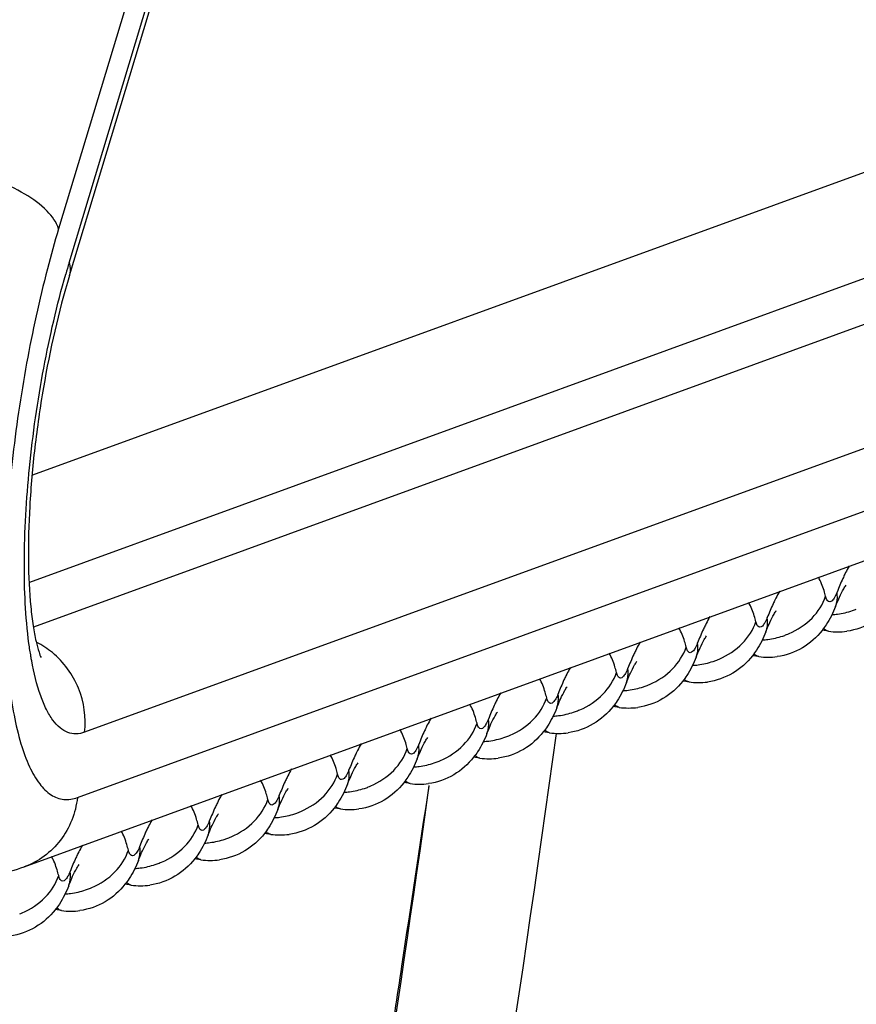
# Model space of a CAD drawing. Units: inches. Extents: x 0 to 160, y 0 to 100.
# Drawn here: x 24 to 24, y 9 to 9 of the extents above; entities that cross this region are included whole.
import ezdxf

# ---------------------------------------------------------------- set-up
doc = ezdxf.new("R2010")
doc.units = ezdxf.units.IN
doc.header["$MEASUREMENT"] = 0
doc.layers.add('03___PRT_ALL_CURVES', color=7, linetype='Continuous')
doc.layers.add('06___PRT_ALL_SURFS', color=7, linetype='Continuous')

msp = doc.modelspace()

# ---------------------------------------------------------------- linework, layer by layer
at = {"color": 7, "linetype": 'Continuous'}
for p, q in [((24.21245520427939, 10.14891501035751), (23.75783451558229, 8.644250591353256)), ((23.75950256757071, 8.638877358857343), (24.21412325626781, 10.1435417778616)), ((23.75955378390128, 8.63685915683024), (24.21417447259839, 10.14152357583359)), ((23.93494437277124, 8.671194540349887), (23.75367888750745, 8.605209199695736)), ((23.94468224770455, 8.657918685120848), (23.75320225349216, 8.588214998132997)), ((23.95829993516483, 8.655579749889029), (23.75383347020463, 8.581148650534914)), ((23.96966078925172, 8.640091252120754), (23.7619631127952, 8.564483907928178)), ((23.76081527464586, 8.554128714742973), (23.96851295110602, 8.629736058936459)), ((23.75238940821211, 8.543147642951652), (23.96008708466863, 8.618754987145138)), ((23.87990956838141, 8.580489391797954), (23.87889758374033, 8.580631552971198)), ((23.86885459657034, 8.57646509517187), (23.86784261192926, 8.576607256345113)), ((23.85779962475564, 8.572440798546694), (23.85678764011365, 8.57258295971539)), ((23.84674465294458, 8.568416501916062), (23.84573266829895, 8.568558663089306)), ((23.83568968112988, 8.564392205289977), (23.83467769648789, 8.56453436646322)), ((23.82463470931881, 8.560367908660254), (23.82362272467319, 8.560510069833498)), ((23.81357973750411, 8.55634361203417), (23.81256775286212, 8.556485773207413)), ((23.8025247656885, 8.552319315408084), (23.80151278104742, 8.552461476581328)), ((23.79146979387744, 8.548295018778362), (23.79045780923636, 8.548437179951605)), ((23.78041482206274, 8.544270722152277), (23.77940283742075, 8.54441288332552)), ((23.76935985025167, 8.540246425526192), (23.76834786560605, 8.540388586695798)), ((23.75830487843697, 8.536222128896469), (23.75729289379498, 8.536364290069713))]:
    msp.add_line(p, q, dxfattribs=at)
for centre, radius, start, end in [((23.91984827012195, 8.595351815522434), 0.1692322278346436, 163.2052054390289, 165.4392466216711), ((23.88751429493706, 8.600210669199868), 0.1337240263858252, 163.1927519834049, 163.9905040455479), ((23.8797486507635, 8.595509642837413), 0.0124048983740156, 273.2834075477646, 277.3720256474309), ((23.879713944543, 8.59573677718842), 0.01263460951968489, 277.39594871538, 288.4925455753805), ((23.87976272327134, 8.595591494837635), 0.01248135713779513, 288.4917229741185, 291.4382668466089), ((23.8686589727283, 8.591712480557788), 0.01263460951968489, 277.39594871538, 288.4925455753805), ((23.86870775146028, 8.591567198207912), 0.01248135713385812, 288.4917229741185, 291.4382668466089), ((23.86874637174398, 8.591466689600992), 0.01237368689370064, 291.441913451345, 293.3570243860719), ((23.88138258577575, 8.591035601258653), 0.01064858273228334, 262.0487836964929, 277.8115002140158), ((23.7481188508734, 8.56647773962547), 0.01374274267322818, 50.59205721599176, 62.9635502885305), ((23.8686936789488, 8.591485346211329), 0.0124048983740156, 273.2834075477646, 277.3720256474309), ((23.87032761396014, 8.587011304632568), 0.01064858273228334, 262.0487836964929, 277.8115002140158), ((23.85763870713319, 8.587461049581606), 0.0124048983740156, 273.2834075477646, 277.3720256474309), ((23.85760400091723, 8.587688183932613), 0.01263460951968489, 277.39594871538, 288.4925455753805), ((23.85765277964558, 8.587542901581827), 0.01248135713779513, 288.4917229741185, 291.4382668466089), ((23.85769139993292, 8.587442392967631), 0.01237368688976363, 291.4419134501134, 293.3570243860719), ((23.84659780783451, 8.583518604955742), 0.01248135713779513, 288.4917229741185, 291.4382668466089), ((23.84663642811822, 8.583418096349732), 0.01237368689370064, 291.441913451345, 293.3570243860719), ((23.85927264214908, 8.582987008002846), 0.01064858273228334, 262.0487836964929, 277.8115002140158), ((23.84658373532213, 8.58343675295552), 0.0124048983740156, 273.2834075477646, 277.3720256474309), ((23.84654902910253, 8.58366388730198), 0.01263460951968489, 277.39594871538, 288.4925455753805), ((23.83552876350743, 8.579412456329436), 0.0124048983740156, 273.2834075477646, 277.3720256474309), ((23.83549405729147, 8.579639590675896), 0.01263460951968489, 277.39594871538, 288.4925455753805), ((23.83554283601981, 8.57949430832602), 0.01248135713779513, 288.4917229741185, 291.4382668466089), ((23.83558145630261, 8.579393799727285), 0.01237368690551166, 291.4419134525767, 293.3570243848802), ((23.84821767033438, 8.57896271137676), 0.01064858273228334, 262.0487836964929, 277.8115002140158), ((23.82452648449154, 8.575369503093924), 0.01237368689763764, 291.441913451345, 293.3570243860719), ((23.83716269851968, 8.574938414750676), 0.01064858273228334, 262.0487836964929, 277.8115002140158), ((23.82447379169636, 8.575388159699713), 0.0124048983740156, 273.2834075477646, 277.3720256474309), ((23.82443908547586, 8.575615294049811), 0.01263460951968489, 277.39594871538, 288.4925455741168), ((23.82448786420875, 8.575470011696297), 0.01248135713385812, 288.4917229737338, 291.4382668466089), ((23.8133841136648, 8.571590997420088), 0.01263460951968489, 277.39594871538, 288.4925455741168), ((23.81343289239314, 8.57144571507385), 0.01248135713779513, 288.4917229741185, 291.4382668466089), ((23.81347151267684, 8.571345206475115), 0.01237368690551166, 291.4419134525767, 293.3570243848802), ((23.82610772670861, 8.570914118120953), 0.01064858273228334, 262.0487836964929, 277.8115002140158), ((23.81341881988166, 8.571363863073628), 0.0124048983740156, 273.2834075477646, 277.3720256474309), ((23.81505275489391, 8.566889821494868), 0.01064858273228334, 262.0487836964929, 277.8115002140158), ((23.8023638480706, 8.567339566447544), 0.0124048983740156, 273.2834075477646, 277.3720256474309), ((23.80232914185009, 8.567566700794004), 0.01263460951968489, 277.39594871538, 288.4925455741168), ((23.80237792057844, 8.567421418444127), 0.01248135713779513, 288.4917229741185, 291.4382668466089), ((23.80241654086578, 8.567320909837207), 0.01237368689763764, 291.441913451345, 293.3570243860719), ((23.79127417003539, 8.563542404168828), 0.01263460951968489, 277.39594871538, 288.4925455753805), ((23.79132294876737, 8.563397121818042), 0.01248135713779513, 288.4917229741185, 291.4382668466089), ((23.79136156904744, 8.563296613219308), 0.01237368690551166, 291.4419134525767, 293.3570243848802), ((23.80399778308194, 8.562865524865146), 0.01064858273228334, 262.0487836964929, 277.8115002140158), ((23.7913088762559, 8.563315269821459), 0.01240489837795261, 273.2834075477646, 277.3720256474309), ((23.78025390444029, 8.559290973188098), 0.0124048983740156, 273.2834075477646, 277.3720256474309), ((23.78021919822433, 8.559518107538196), 0.01263460951968489, 277.39594871538, 288.4925455741168), ((23.78026797695267, 8.55937282518832), 0.01248135713385812, 288.4917229741185, 291.4382668466089), ((23.78030659724001, 8.559272316585947), 0.01237368689763764, 291.441913451345, 293.3570243848802), ((23.79294281126724, 8.55884122823906), 0.01064858273228334, 262.0487836964929, 277.8115002140158), ((23.76921300514161, 8.555348528562234), 0.01248135713779513, 288.4917229741185, 291.4382668466089), ((23.76925162542531, 8.555248019955314), 0.01237368689370064, 291.441913451345, 293.3570243860719), ((23.78188783945618, 8.554816931612976), 0.01064858273228334, 262.0487836964929, 277.8115002140158), ((23.76919893262922, 8.555266676562013), 0.0124048983740156, 273.2834075477646, 277.3720256474309), ((23.76916422640963, 8.555493810912111), 0.01263460951968489, 277.39594871538, 288.4925455741168), ((23.75810925459857, 8.551469514282388), 0.01263460951968489, 277.39594871538, 288.4925455741168), ((23.75815803332691, 8.55132423193615), 0.01248135713779513, 288.4917229741185, 291.4382668466089), ((23.75819665361425, 8.55122372333014), 0.01237368689370064, 291.441913451345, 293.3570243860719), ((23.77083286764147, 8.550792634983253), 0.01064858273228334, 262.0487836964929, 277.8115002140158), ((23.75814396081452, 8.551242379939566), 0.01240489837795261, 273.2834075477646, 277.3720256474309), ((23.75977789582677, 8.546768338357168), 0.01064858273228334, 262.0487836964929, 277.8115002140158), ((23.74714168179864, 8.547199426699507), 0.01237368689370064, 291.441913451345, 293.3570243860719)]:
    msp.add_arc(centre, radius, start, end, dxfattribs=at)
for points, knots in [([(23.75783451558229, 8.644250591353256), (23.75750210428734, 8.64532137523517), (23.75588301819309, 8.647500024396749), (23.75235915020832, 8.650037275574022), (23.74779154374002, 8.65210121320385), (23.74437943428322, 8.652968859101264), (23.74262470809819, 8.65323938618846)], [0, 0, 0, 0, 0.183792564, 0.42634882, 0.7089567551, 1, 1, 1, 1]), ([(23.75950256757071, 8.638877358857343), (23.75955627802315, 8.638704343416492), (23.75971949769675, 8.638046162388918), (23.7596976763659, 8.637335185286673), (23.75955382404729, 8.6368591446994)], [0, 0, 0, 0, 0.2670167716, 1, 1, 1, 1]), ([(23.75605150955445, 8.63789788661731), (23.75476629256693, 8.632965647786904), (23.75256317927935, 8.62284585320819), (23.75032060881469, 8.607583539408068), (23.74917685130251, 8.592726313991506), (23.74918556777513, 8.581054805289995), (23.74987101780673, 8.572702880093374), (23.75065550508199, 8.567401663408845), (23.75171618467331, 8.562877558258577), (23.75303621783834, 8.559194300011285), (23.75460294281103, 8.556395978818244), (23.75644675724354, 8.554489552278454), (23.75865307230262, 8.553635140652176), (23.76013430332998, 8.55388082351098), (23.76081527464586, 8.554128714742973)], [0, 0, 0, 0, 0.1700991094, 0.3452688562, 0.5144352923, 0.6670053837, 0.7341617912999999, 0.7939516893, 0.8456867989, 0.8890141611, 0.9241077014, 0.9520876768000001, 0.9758151394, 1, 1, 1, 1]), ([(23.75313622505902, 8.578555242578176), (23.75257240592484, 8.582787933943536), (23.75217436448358, 8.59211180319241), (23.75302504533076, 8.606717172341149), (23.75522926058213, 8.622021834105425), (23.75756983364565, 8.63218976417599), (23.75897662122017, 8.637091310026761)], [0, 0, 0, 0, 0.2165900442, 0.4716513469, 0.7413428843000001, 1, 1, 1, 1]), ([(23.75955378390128, 8.63685915683024), (23.75779729214511, 8.63104567162506), (23.75575920577896, 8.62196255159003), (23.75398858547189, 8.609695725801856), (23.75318339421275, 8.60053918611672), (23.75295314194474, 8.592102533089445), (23.75323016166087, 8.585764670648558), (23.75374812795664, 8.581498806436201), (23.7541837522401, 8.579096782085315), (23.75462710957865, 8.577426276235627), (23.75492226789331, 8.576572422306043), (23.75505292637419, 8.576299322200128)], [0, 0, 0, 0, 0.2969024228, 0.4536141587, 0.605824852, 0.7459766087999999, 0.8659944534999999, 0.9155131359, 0.95599104, 0.9851991703, 1, 1, 1, 1]), ([(23.88321217411405, 8.590847157160596), (23.88315208342075, 8.590742571179788), (23.88290567163378, 8.590304869235723), (23.88267387767311, 8.589858999495362), (23.8825046902127, 8.589516887668168)], [0, 0, 0, 0, 0.2401441884, 1, 1, 1, 1]), ([(23.87945387470492, 8.586024339542263), (23.87937984408993, 8.586326812164288), (23.87909574993293, 8.587371540999328), (23.87870365484261, 8.588399084302608), (23.87830385781101, 8.589060409672555)], [0, 0, 0, 0, 0.2872219544, 1, 1, 1, 1]), ([(23.8825046902127, 8.589516887668168), (23.88239685427536, 8.589298833975107), (23.88195171274739, 8.58836848647158), (23.88155096489729, 8.587417235987658), (23.88126407353931, 8.586683298892666)], [0, 0, 0, 0, 0.2358832541, 1, 1, 1, 1]), ([(23.8816664514213, 8.585908747467755), (23.88187056772833, 8.586353898971964), (23.88219020842072, 8.586993745873286), (23.88256142240127, 8.587607205734884), (23.88269691826346, 8.58778704051062)], [0, 0, 0, 0, 0.6850313514, 1, 1, 1, 1]), ([(23.87215720229935, 8.586822860534511), (23.87209711160969, 8.586718274550066), (23.87185069981817, 8.586280572609638), (23.87161890586205, 8.58583470286564), (23.87144971840164, 8.585492591042083)], [0, 0, 0, 0, 0.2401441884, 1, 1, 1, 1]), ([(23.8736520362597, 8.580106998452237), (23.87500205581884, 8.580690011999167), (23.87742699862585, 8.582277347207736), (23.87902976601137, 8.584739450743172), (23.87945387470492, 8.586024339542263)], [0, 0, 0, 0, 0.5207990259, 1, 1, 1, 1]), ([(23.87977509749973, 8.585297445258647), (23.8797397723026, 8.585337314888847), (23.87958601181046, 8.585556797412636), (23.87950454177891, 8.58581732513673), (23.87945387470492, 8.586024339542263)], [0, 0, 0, 0, 0.1999598271, 1, 1, 1, 1]), ([(23.88126407353931, 8.586683298892666), (23.88115329975128, 8.586399912904625), (23.88093253994859, 8.585916827944374), (23.8805732911612, 8.585370265133378), (23.88013050765741, 8.58505857067982), (23.87985585997623, 8.585206293046639), (23.87977509749973, 8.585297445258647)], [0, 0, 0, 0, 0.3866690597, 0.6666715269, 0.8452345132, 1, 1, 1, 1]), ([(23.88103712609856, 8.584417983463453), (23.88108994526712, 8.584553107597884), (23.88128963206302, 8.585054208628634), (23.88150208685758, 8.5855502894278), (23.8816664514213, 8.585908747467755)], [0, 0, 0, 0, 0.268954006, 1, 1, 1, 1]), ([(23.8810371948891, 8.58441795657788), (23.8811051933105, 8.584591980971226), (23.88133374289711, 8.585322760297885), (23.88135086507438, 8.586112741959795), (23.88126407353931, 8.586683298892666)], [0, 0, 0, 0, 0.2445652321, 1, 1, 1, 1]), ([(23.86839890289386, 8.582000042916178), (23.86832487227886, 8.582302515538203), (23.86804077812187, 8.583347244368696), (23.86764868303155, 8.584374787676524), (23.86724888599539, 8.58503611304647)], [0, 0, 0, 0, 0.2872219544, 1, 1, 1, 1]), ([(23.87144971840164, 8.585492591042083), (23.87134188246065, 8.585274537349022), (23.87089674093269, 8.584344189841858), (23.87049599308622, 8.583392939357026), (23.8702091017237, 8.582659002266581)], [0, 0, 0, 0, 0.2358832541, 1, 1, 1, 1]), ([(23.88103712609856, 8.584417983463453), (23.88064213041318, 8.583407489506925), (23.87999135005495, 8.582091678581918), (23.87914150854678, 8.580911145605086), (23.87891326357087, 8.58062234790438)], [0, 0, 0, 0, 0.7466694628, 1, 1, 1, 1]), ([(23.88996823538193, 8.584646644534104), (23.88910544021266, 8.58355495233397), (23.88696155784211, 8.581636179309925), (23.88423115833822, 8.580678817510915), (23.88282988181865, 8.580485831196228)], [0, 0, 0, 0, 0.4958968665, 1, 1, 1, 1]), ([(23.86110223048829, 8.582798563904788), (23.86104213979499, 8.58269397792398), (23.86079572800801, 8.582256275979006), (23.86056393404735, 8.581810406239555), (23.86039474658602, 8.58146829441236)], [0, 0, 0, 0, 0.2401441884, 1, 1, 1, 1]), ([(23.87061147960569, 8.58188445084167), (23.87081559591272, 8.58232960234588), (23.87113523660602, 8.582969449247202), (23.87150645058657, 8.58358290910516), (23.8716419464524, 8.583762743880897)], [0, 0, 0, 0, 0.6850313514, 1, 1, 1, 1]), ([(23.86039474658602, 8.58146829441236), (23.86028691064959, 8.581250240723847), (23.85984176912163, 8.580319893215773), (23.85944102127152, 8.579368642730941), (23.85915412991355, 8.578634705640496)], [0, 0, 0, 0, 0.2358832541, 1, 1, 1, 1]), ([(23.862597064445, 8.576082701826152), (23.86394708400778, 8.576665715373082), (23.86637202681479, 8.578253050578013), (23.86797479419667, 8.580715154117087), (23.86839890288931, 8.582000042916178)], [0, 0, 0, 0, 0.5207990259, 1, 1, 1, 1]), ([(23.86872012568867, 8.581273148628924), (23.86868480049154, 8.581313018259124), (23.8685310399994, 8.581532500782913), (23.86844956996785, 8.581793028510646), (23.86839890289386, 8.582000042916178)], [0, 0, 0, 0, 0.1999598271, 1, 1, 1, 1]), ([(23.8702091017237, 8.582659002266581), (23.87009832793657, 8.58237561627854), (23.86987756813389, 8.581892531318289), (23.8695183193465, 8.581345968507293), (23.86907553584271, 8.581034274053735), (23.86880088816153, 8.581181996420554), (23.86872012568867, 8.581273148628924)], [0, 0, 0, 0, 0.3866690597, 0.6666715269, 0.8452345132, 1, 1, 1, 1]), ([(23.8699821542875, 8.58039368683373), (23.87003497345606, 8.5805288109718), (23.87023466025195, 8.581029912003459), (23.87044711504288, 8.581525992798078), (23.87061147960569, 8.58188445084167)], [0, 0, 0, 0, 0.268954006, 1, 1, 1, 1]), ([(23.8699822230744, 8.580393659948157), (23.87005022149944, 8.580567684341503), (23.87027877108241, 8.581298463668162), (23.87029589326332, 8.582088445330072), (23.8702091017237, 8.582659002266581)], [0, 0, 0, 0, 0.2445652321, 1, 1, 1, 1]), ([(23.85734393107825, 8.577975746286455), (23.85726990046416, 8.57827821890848), (23.85698580630716, 8.57932294774352), (23.85659371121594, 8.580350491045891), (23.85619391418069, 8.581011816420386)], [0, 0, 0, 0, 0.2872219544, 1, 1, 1, 1]), ([(23.85955650779462, 8.577860154215585), (23.85976062410165, 8.578305305715247), (23.86008026479496, 8.578945152617479), (23.8604514787755, 8.579558612479076), (23.8605869746377, 8.579738447254812)], [0, 0, 0, 0, 0.6850313514, 1, 1, 1, 1]), ([(23.8699821542875, 8.58039368683373), (23.86958715859848, 8.579383192877202), (23.86893637824025, 8.578067381952195), (23.86808653673208, 8.576886848979), (23.86785829175525, 8.576598051278296)], [0, 0, 0, 0, 0.7466694628, 1, 1, 1, 1]), ([(23.87891326357087, 8.58062234790438), (23.87805046839705, 8.579530655707885), (23.87590658602741, 8.57761188268384), (23.87317618652716, 8.576654520881192), (23.87177491000395, 8.576461534570143)], [0, 0, 0, 0, 0.4958968665, 1, 1, 1, 1]), ([(23.87990956959467, 8.58048939992429), (23.87984180319265, 8.580498867739578), (23.87955522931472, 8.58056757563324), (23.87930651197959, 8.5807506048927), (23.87915089263763, 8.58091228098371)], [0, 0, 0, 0, 0.2336688282, 1, 1, 1, 1]), ([(23.75356837420415, 8.57579926340847), (23.7535279183264, 8.576020823932112), (23.75336692813718, 8.57693673516448), (23.75322927497993, 8.57785670011296), (23.75313622505902, 8.578555242578176)], [0, 0, 0, 0, 0.2421926591, 1, 1, 1, 1]), ([(23.85004725867267, 8.578774267278703), (23.84998716798029, 8.578669681297896), (23.8497407561924, 8.57823197935383), (23.84950896223174, 8.57778610961347), (23.84933977477496, 8.577443997786276)], [0, 0, 0, 0, 0.2401441884, 1, 1, 1, 1]), ([(23.85915412991355, 8.578634705640496), (23.85904335612551, 8.578351319648817), (23.85882259631828, 8.577868234687656), (23.85846334753543, 8.577321671881208), (23.85802056403165, 8.57700997742856), (23.85774591635047, 8.577157699790831), (23.85766515387397, 8.577248852002839)], [0, 0, 0, 0, 0.3866690597, 0.6666715269, 0.8452345132, 1, 1, 1, 1]), ([(23.8589272512597, 8.576369363322073), (23.85899524968474, 8.576543387715418), (23.85922379927135, 8.577274167042077), (23.85924092144862, 8.578064148703987), (23.85915412991355, 8.578634705640496)], [0, 0, 0, 0, 0.2445652321, 1, 1, 1, 1]), ([(23.7619631127952, 8.564483907928178), (23.7622210931456, 8.566811271235082), (23.76154980529529, 8.571663119687827), (23.75864971122039, 8.575612315019015), (23.75684326105485, 8.577096008936195)], [0, 0, 0, 0, 0.5004239214, 1, 1, 1, 1]), ([(23.84628895926355, 8.57395144966037), (23.8462149286531, 8.574253922282395), (23.84593083449155, 8.575298651117436), (23.84553873940123, 8.576326194420716), (23.84513894236963, 8.576987519790663)], [0, 0, 0, 0, 0.2872219544, 1, 1, 1, 1]), ([(23.84933977477496, 8.577443997786276), (23.84923193883398, 8.577225944093215), (23.84878679730693, 8.576295596589688), (23.84838604946046, 8.575344346105766), (23.84809915809794, 8.574610409010774)], [0, 0, 0, 0, 0.2358832541, 1, 1, 1, 1]), ([(23.85154209262939, 8.57205840519552), (23.85289211219308, 8.572641418743359), (23.85531705500009, 8.574228753951928), (23.85691982238561, 8.576690857487364), (23.85734393107825, 8.577975746286455)], [0, 0, 0, 0, 0.5207990259, 1, 1, 1, 1]), ([(23.85766515387397, 8.577248852002839), (23.85762982867683, 8.577288721633039), (23.8574760681847, 8.577508204156828), (23.85739459815315, 8.577768731880923), (23.85734393107825, 8.577975746286455)], [0, 0, 0, 0, 0.1999598271, 1, 1, 1, 1]), ([(23.85892718247189, 8.576369390207645), (23.85898000164136, 8.576504514345714), (23.85917968843634, 8.577005615377374), (23.85939214323182, 8.577501696171993), (23.85955650779462, 8.577860154215585)], [0, 0, 0, 0, 0.268954006, 1, 1, 1, 1]), ([(23.86785829175525, 8.576598051278296), (23.86699549658599, 8.5755063590818), (23.86485161421271, 8.573587586054117), (23.86212121471246, 8.572630224255107), (23.86071993819289, 8.572437237944058)], [0, 0, 0, 0, 0.4958968665, 1, 1, 1, 1]), ([(23.86885459777906, 8.576465103298204), (23.86878683137795, 8.576474571113494), (23.86850025750365, 8.576543279007154), (23.86825154016489, 8.576726308266615), (23.86809592082292, 8.576887984357626)], [0, 0, 0, 0, 0.2336688282, 1, 1, 1, 1]), ([(23.7619631127952, 8.564483907928178), (23.76152552543292, 8.564324614774222), (23.76061636543247, 8.56413257819574), (23.75922192105529, 8.564383514506943), (23.75795208981501, 8.56517649823897), (23.75682112062142, 8.566445547207394), (23.75581109811785, 8.56816702096009), (23.75453259216894, 8.571273444196294), (23.75391282979919, 8.573912819187598), (23.75356837420415, 8.57579926340847)], [0, 0, 0, 0, 0.0880853183, 0.1717004786, 0.2614333309, 0.365933135, 0.4903973129999999, 0.6372707364, 1, 1, 1, 1]), ([(23.84850153597992, 8.573835857585863), (23.84870565228695, 8.574281009089162), (23.84902529298026, 8.574920855991394), (23.8493965069608, 8.575534315852991), (23.84953200282663, 8.575714150628727)], [0, 0, 0, 0, 0.6850313514, 1, 1, 1, 1]), ([(23.85892718247189, 8.576369390207645), (23.85853218678741, 8.575358896251117), (23.85788140642919, 8.57404308532611), (23.85703156491738, 8.572862552349278), (23.8568033199451, 8.572573754652211)], [0, 0, 0, 0, 0.7466694628, 1, 1, 1, 1]), ([(23.83828480296026, 8.573419701156553), (23.83817696702383, 8.57320164746713), (23.83773182549223, 8.572271299959965), (23.83733107764576, 8.571320049475133), (23.83704418628324, 8.570586112384689)], [0, 0, 0, 0, 0.2358832541, 1, 1, 1, 1]), ([(23.83899228685797, 8.574749970652618), (23.83893219616922, 8.574645384668173), (23.83868578438134, 8.574207682727746), (23.83845399042067, 8.573761812983747), (23.83828480296026, 8.573419701156553)], [0, 0, 0, 0, 0.2401441884, 1, 1, 1, 1]), ([(23.84048712081832, 8.568034108570345), (23.84183714037746, 8.568617122117274), (23.84426208318447, 8.570204457325843), (23.8458648505709, 8.572666560861279), (23.84628895926355, 8.57395144966037)], [0, 0, 0, 0, 0.5207990259, 1, 1, 1, 1]), ([(23.8466101820629, 8.573224555376754), (23.84657485686213, 8.573264425006954), (23.84642109637363, 8.573483907530743), (23.84633962634209, 8.573744435254838), (23.84628895926355, 8.57395144966037)], [0, 0, 0, 0, 0.1999598271, 1, 1, 1, 1]), ([(23.84809915809794, 8.574610409010774), (23.84798838431081, 8.574327023022732), (23.84776762450721, 8.573843938062481), (23.84740837571982, 8.573297375251485), (23.84696559221604, 8.572985680797927), (23.84669094453486, 8.573133403164746), (23.8466101820629, 8.573224555376754)], [0, 0, 0, 0, 0.3866690597, 0.6666715269, 0.8452345132, 1, 1, 1, 1]), ([(23.84787221066082, 8.572345093577923), (23.84792502983029, 8.572480217715992), (23.84812471662164, 8.572981318746741), (23.84833717141711, 8.57347739954227), (23.84850153597992, 8.573835857585863)], [0, 0, 0, 0, 0.268954006, 1, 1, 1, 1]), ([(23.84787227944864, 8.572345066695988), (23.84794027787368, 8.572519091085695), (23.84816882745665, 8.573249870415992), (23.84818594963755, 8.574039852077902), (23.84809915809794, 8.574610409010774)], [0, 0, 0, 0, 0.2445652321, 1, 1, 1, 1]), ([(23.83523398745248, 8.569927153030648), (23.8351599568384, 8.570229625652672), (23.83487586268049, 8.571274354486803), (23.83448376759017, 8.572301897794631), (23.83408397055493, 8.572963223164578)], [0, 0, 0, 0, 0.2872219544, 1, 1, 1, 1]), ([(23.84787221066082, 8.572345093577923), (23.8474772149718, 8.571334599625033), (23.84682643461358, 8.570018788700025), (23.84597659310631, 8.568838255723193), (23.84574834812949, 8.568549458022488)], [0, 0, 0, 0, 0.7466694628, 1, 1, 1, 1]), ([(23.8568033199451, 8.572573754652211), (23.85594052477128, 8.571482062452077), (23.85379664240165, 8.569563289428032), (23.85106624289776, 8.568605927629022), (23.84966496637728, 8.568412941314335)], [0, 0, 0, 0, 0.4958968665, 1, 1, 1, 1]), ([(23.857799625968, 8.57244080667212), (23.85773185956688, 8.572450274487409), (23.85744528568895, 8.572518982377431), (23.85719656835383, 8.57270201164053), (23.85704094900731, 8.572863687726993)], [0, 0, 0, 0, 0.2336688282, 1, 1, 1, 1]), ([(23.82793731504691, 8.570725674022896), (23.82787722435452, 8.570621088042088), (23.82763081256664, 8.570183386097113), (23.82739901860597, 8.569737516357662), (23.8272298311492, 8.569395404530468)], [0, 0, 0, 0, 0.2401441884, 1, 1, 1, 1]), ([(23.83704418628324, 8.570586112384689), (23.83693341249611, 8.570302726396648), (23.83671265269251, 8.569819641431849), (23.83635340390512, 8.5692730786254), (23.83591062040497, 8.568961384171843), (23.83563597272015, 8.569109106538662), (23.8355552102482, 8.569200258747031)], [0, 0, 0, 0, 0.3866690597, 0.6666715269, 0.8452345132, 1, 1, 1, 1]), ([(23.83681730763394, 8.568320770066265), (23.83688530605897, 8.56849479445961), (23.83711385564558, 8.56922557378627), (23.83713097782285, 8.57001555544818), (23.83704418628324, 8.570586112384689)], [0, 0, 0, 0, 0.2445652321, 1, 1, 1, 1]), ([(23.83744656416522, 8.569811560959778), (23.83765068047225, 8.57025671245944), (23.83797032116919, 8.570896559365309), (23.83834153514519, 8.571510019223268), (23.83847703101193, 8.571689853999004)], [0, 0, 0, 0, 0.6850313514, 1, 1, 1, 1]), ([(23.82417901563778, 8.565902856404563), (23.82410498502733, 8.566205329026587), (23.82382089086579, 8.567250057861628), (23.82342879577547, 8.568277601163999), (23.82302899874387, 8.568938926534855)], [0, 0, 0, 0, 0.2872219544, 1, 1, 1, 1]), ([(23.8272298311492, 8.569395404530468), (23.82712199520822, 8.569177350837407), (23.82667685368116, 8.56824700333388), (23.82627610583015, 8.567295752849049), (23.82598921447217, 8.566561815754966)], [0, 0, 0, 0, 0.2358832541, 1, 1, 1, 1]), ([(23.82943214900362, 8.564009811939712), (23.8307821685664, 8.56459282549119), (23.83320711137341, 8.56618016069612), (23.83480987875529, 8.568642264235194), (23.83523398745248, 8.569927153034286)], [0, 0, 0, 0, 0.5207990259, 1, 1, 1, 1]), ([(23.8355552102482, 8.569200258747031), (23.83551988505107, 8.569240128377231), (23.83536612455893, 8.56945961090102), (23.83528465452738, 8.569720138628753), (23.83523398745248, 8.569927153030648)], [0, 0, 0, 0, 0.1999598271, 1, 1, 1, 1]), ([(23.83681723884612, 8.568320796951838), (23.83687005801559, 8.568455921089907), (23.83706974481058, 8.568957022120657), (23.83728219960605, 8.569453102916185), (23.83744656416522, 8.569811560959778)], [0, 0, 0, 0, 0.268954006, 1, 1, 1, 1]), ([(23.8467446541533, 8.568416510042397), (23.84667688775127, 8.568425977857686), (23.84639031387789, 8.568494685751347), (23.84614159653913, 8.568677715010807), (23.84598597719625, 8.568839391101818)], [0, 0, 0, 0, 0.2336688282, 1, 1, 1, 1]), ([(23.82639159235416, 8.565787264333693), (23.82659570866119, 8.566232415833355), (23.82691534935449, 8.566872262735586), (23.82728656333413, 8.567485722597183), (23.82742205919632, 8.56766555737292)], [0, 0, 0, 0, 0.6850313514, 1, 1, 1, 1]), ([(23.83681723884612, 8.568320796951838), (23.83642224316074, 8.56731030299531), (23.83577146280251, 8.565994492070303), (23.8349216212907, 8.56481395909347), (23.83469337631479, 8.564525161396404)], [0, 0, 0, 0, 0.7466694628, 1, 1, 1, 1]), ([(23.84574834812949, 8.568549458022488), (23.84488555296022, 8.567457765825992), (23.84274167058604, 8.565538992801947), (23.84001127108669, 8.5645816309993), (23.83860999456621, 8.56438864468825)], [0, 0, 0, 0, 0.4958968665, 1, 1, 1, 1]), ([(23.81688234323221, 8.56670137739681), (23.81682225254346, 8.566596791412366), (23.81657584075194, 8.566159089471938), (23.81634404679491, 8.56571321972703), (23.8161748593345, 8.565371107904383)], [0, 0, 0, 0, 0.2401441884, 1, 1, 1, 1]), ([(23.81837717719256, 8.559985515313628), (23.8197271967517, 8.560568528861467), (23.82215213955871, 8.562155864070036), (23.82375490694423, 8.564617967605471), (23.82417901563778, 8.565902856404563)], [0, 0, 0, 0, 0.5207990259, 1, 1, 1, 1]), ([(23.82450023843714, 8.565175962120946), (23.82446491323637, 8.565215831751146), (23.82431115274423, 8.565435314274936), (23.82422968271268, 8.56569584199903), (23.82417901563778, 8.565902856404563)], [0, 0, 0, 0, 0.1999598271, 1, 1, 1, 1]), ([(23.82598921447217, 8.566561815754966), (23.82587844068505, 8.566278429766925), (23.82565768088145, 8.565795344805764), (23.82529843209406, 8.565248781994768), (23.82485564859027, 8.56493708754212), (23.82458100090909, 8.565084809908939), (23.82450023843714, 8.565175962120946)], [0, 0, 0, 0, 0.3866690597, 0.6666715269, 0.8452345132, 1, 1, 1, 1]), ([(23.82576226703506, 8.564296500325753), (23.82581508620089, 8.564431624460184), (23.82601477299588, 8.564932725495481), (23.82622722779135, 8.5654288062901), (23.82639159235416, 8.565787264333693)], [0, 0, 0, 0, 0.268954006, 1, 1, 1, 1]), ([(23.82576233582287, 8.56429647344018), (23.82583033424791, 8.564470497833526), (23.82605888383088, 8.565201277160185), (23.82607600600724, 8.565991258822095), (23.82598921447217, 8.566561815754966)], [0, 0, 0, 0, 0.2445652321, 1, 1, 1, 1]), ([(23.81312404382672, 8.561878559778478), (23.81305001321263, 8.562181032400503), (23.81276591905473, 8.563225761230996), (23.81237382396441, 8.564253304538823), (23.81197402692916, 8.56491462990877)], [0, 0, 0, 0, 0.2872219544, 1, 1, 1, 1]), ([(23.8161748593345, 8.565371107904383), (23.81606702339352, 8.565153054211322), (23.81562188186555, 8.564222706704157), (23.81522113401908, 8.563271456219326), (23.81493424265747, 8.562537519128881)], [0, 0, 0, 0, 0.2358832541, 1, 1, 1, 1]), ([(23.82576226703142, 8.564296500325753), (23.82536727134604, 8.563286006369225), (23.82471649098781, 8.561970195444218), (23.82386664947964, 8.560789662467386), (23.82363840450373, 8.560500864770319)], [0, 0, 0, 0, 0.7466694628, 1, 1, 1, 1]), ([(23.83469337631479, 8.564525161396404), (23.83383058114552, 8.56343346919627), (23.83168669877497, 8.561514696172225), (23.82895629927108, 8.560557334373215), (23.82755502275151, 8.560364348058528)], [0, 0, 0, 0, 0.4958968665, 1, 1, 1, 1]), ([(23.83568968234223, 8.564392213416312), (23.83562191593657, 8.564401681231601), (23.83533534206319, 8.564470389125262), (23.83508662472806, 8.564653418384722), (23.83493100538155, 8.564815094471186)], [0, 0, 0, 0, 0.2336688282, 1, 1, 1, 1]), ([(23.80582737142115, 8.562677080767088), (23.80576728072785, 8.56257249478628), (23.80552086894087, 8.562134792845853), (23.80528907498021, 8.561688923101855), (23.80511988751979, 8.56134681127466)], [0, 0, 0, 0, 0.2401441884, 1, 1, 1, 1]), ([(23.81493424265747, 8.562537519128881), (23.81482346886943, 8.56225413314084), (23.81460270906675, 8.561771048180589), (23.81424346027936, 8.561224485369593), (23.81380067677557, 8.560912790916035), (23.81352602909439, 8.561060513282854), (23.81344526662153, 8.561151665494862)], [0, 0, 0, 0, 0.3866690597, 0.6666715269, 0.8452345132, 1, 1, 1, 1]), ([(23.81470736400726, 8.560272176814095), (23.81477536243321, 8.560446201203803), (23.81500391201982, 8.561176980530462), (23.81502103419618, 8.561966962192372), (23.81493424265747, 8.562537519128881)], [0, 0, 0, 0, 0.2445652321, 1, 1, 1, 1]), ([(23.81533662053945, 8.56176296770397), (23.81554073684649, 8.56220811920727), (23.81586037753888, 8.562847966109501), (23.81623159151943, 8.56346142596746), (23.81636708738526, 8.563641260743196)], [0, 0, 0, 0, 0.6850313514, 1, 1, 1, 1]), ([(23.80206907201202, 8.557854263148755), (23.80199504139702, 8.55815673577078), (23.80171094724003, 8.55920146460582), (23.80131885214971, 8.560229007908191), (23.80091905511355, 8.560890333282686)], [0, 0, 0, 0, 0.2872219544, 1, 1, 1, 1]), ([(23.80511988751979, 8.56134681127466), (23.80501205158245, 8.561128757585237), (23.80456691005449, 8.560198410078073), (23.80416616220438, 8.559247159593241), (23.80387927084641, 8.558513222502796)], [0, 0, 0, 0, 0.2358832541, 1, 1, 1, 1]), ([(23.80732220537786, 8.555961218688452), (23.80867222494064, 8.556544232235382), (23.81109716774765, 8.558131567440313), (23.81269993512953, 8.560593670979387), (23.81312404382672, 8.561878559778478)], [0, 0, 0, 0, 0.5207990259, 1, 1, 1, 1]), ([(23.81344526662153, 8.561151665494862), (23.81340994142531, 8.561191535121424), (23.81325618093317, 8.561411017645213), (23.81317471090162, 8.561671545372946), (23.81312404382672, 8.561878559778478)], [0, 0, 0, 0, 0.1999598271, 1, 1, 1, 1]), ([(23.81470729522036, 8.56027220369603), (23.81476011438983, 8.560407327834099), (23.81495980118481, 8.560908428864849), (23.81517225597574, 8.561404509660377), (23.81533662053945, 8.56176296770397)], [0, 0, 0, 0, 0.268954006, 1, 1, 1, 1]), ([(23.80428164872839, 8.557738671077885), (23.80448576503542, 8.558183822577547), (23.80480540572782, 8.558823669479779), (23.80517661970836, 8.559437129341376), (23.80531211557056, 8.559616964117112)], [0, 0, 0, 0, 0.6850313514, 1, 1, 1, 1]), ([(23.81470729522036, 8.56027220369603), (23.81431229953498, 8.559261709739502), (23.81366151917675, 8.557945898813585), (23.81281167766494, 8.5567653658413), (23.81258343268902, 8.556476568140596)], [0, 0, 0, 0, 0.7466694628, 1, 1, 1, 1]), ([(23.82363840450373, 8.560500864770319), (23.82277560933082, 8.559409172570184), (23.82063172696027, 8.55749039954614), (23.81790132746002, 8.556533037743492), (23.81650005094045, 8.556340051432443)], [0, 0, 0, 0, 0.4958968665, 1, 1, 1, 1]), ([(23.82463471052753, 8.56036791678659), (23.82456694412551, 8.560377384601878), (23.82428037024758, 8.560446092495539), (23.82403165291336, 8.560629121755), (23.82387603357049, 8.560790797845101)], [0, 0, 0, 0, 0.2336688282, 1, 1, 1, 1]), ([(23.79477239960644, 8.558652784141003), (23.79471230891679, 8.558548198160196), (23.79446589712526, 8.558110496215221), (23.79423410316551, 8.55766462647577), (23.79406491570873, 8.557322514648575)], [0, 0, 0, 0, 0.2401441884, 1, 1, 1, 1]), ([(23.79626723356679, 8.55193692205782), (23.79761725312594, 8.552519935605659), (23.80004219593295, 8.554107270814228), (23.80164496331847, 8.556569374349664), (23.80206907201202, 8.557854263148755)], [0, 0, 0, 0, 0.5207990259, 1, 1, 1, 1]), ([(23.80239029480683, 8.557127368865139), (23.80235496960969, 8.557167238495339), (23.80220120911756, 8.557386721019128), (23.80211973908601, 8.557647248743223), (23.80206907201202, 8.557854263148755)], [0, 0, 0, 0, 0.1999598271, 1, 1, 1, 1]), ([(23.80387927084641, 8.558513222502796), (23.80376849705837, 8.558229836511117), (23.80354773725568, 8.557746751549956), (23.80318848846829, 8.557200188743508), (23.80274570496451, 8.55688849428995), (23.80247105728333, 8.557036216652222), (23.80239029480683, 8.557127368865139)], [0, 0, 0, 0, 0.3866690597, 0.6666715269, 0.8452345132, 1, 1, 1, 1]), ([(23.80365232340566, 8.556247907069945), (23.80370514257422, 8.556383031208014), (23.80390482937011, 8.556884132239674), (23.80411728416468, 8.557380213034293), (23.80428164872839, 8.557738671077885)], [0, 0, 0, 0, 0.268954006, 1, 1, 1, 1]), ([(23.8036523921962, 8.556247880184372), (23.8037203906176, 8.556421904577718), (23.80394894020421, 8.557152683904377), (23.80396606238148, 8.557942665566287), (23.80387927084641, 8.558513222502796)], [0, 0, 0, 0, 0.2445652321, 1, 1, 1, 1]), ([(23.79101410019641, 8.55382996652267), (23.79094006958596, 8.554132439144695), (23.79065597542896, 8.555177167979735), (23.79026388033409, 8.556204711282106), (23.78986408330249, 8.556866036652963)], [0, 0, 0, 0, 0.2872219544, 1, 1, 1, 1]), ([(23.79406491570873, 8.557322514648575), (23.79395707976775, 8.557104460955514), (23.79351193823979, 8.556174113451988), (23.79311119039332, 8.555222862967156), (23.79282429903171, 8.554488925873073)], [0, 0, 0, 0, 0.2358832541, 1, 1, 1, 1]), ([(23.80365232340566, 8.556247907069945), (23.80325732772027, 8.555237413113417), (23.80260654736205, 8.55392160218841), (23.80175670585388, 8.552741069211578), (23.80152846087796, 8.552452271514511)], [0, 0, 0, 0, 0.7466694628, 1, 1, 1, 1]), ([(23.81258343268902, 8.556476568140596), (23.81172063751976, 8.5553848759441), (23.80957675514921, 8.553466102916417), (23.80684635564532, 8.552508741117407), (23.80544507912575, 8.552315754806358)], [0, 0, 0, 0, 0.4958968665, 1, 1, 1, 1]), ([(23.81357973871647, 8.556343620160504), (23.81351197231081, 8.556353087975793), (23.81322539843651, 8.556421795869454), (23.81297668109775, 8.556604825128915), (23.81282106175578, 8.556766501219926)], [0, 0, 0, 0, 0.2336688282, 1, 1, 1, 1]), ([(23.72597823520456, 8.13270251466426), (23.7358677114523, 8.165433851814186), (23.75456199505854, 8.232996833837632), (23.7874006780273, 8.373660881712084), (23.80638879553109, 8.482376932530741), (23.81659884979464, 8.556021627935905)], [0, 0, 0, 0, 0.2367539427, 0.4851992365, 1, 1, 1, 1]), ([(23.78371742779538, 8.554628487514918), (23.78365733710208, 8.554523901530473), (23.78341092531511, 8.554086199590046), (23.78317913135444, 8.553640329845138), (23.78300994389312, 8.55329821802249)], [0, 0, 0, 0, 0.2401441884, 1, 1, 1, 1]), ([(23.79322667691278, 8.553714374448163), (23.79343079321981, 8.554159525951462), (23.79375043391312, 8.554799372853694), (23.79412164789366, 8.555412832715291), (23.79425714375949, 8.555592667491027)], [0, 0, 0, 0, 0.6850313514, 1, 1, 1, 1]), ([(23.76081527464586, 8.554128714742973), (23.7606795573308, 8.552904344361622), (23.760084574307, 8.550493668640655), (23.75826578555527, 8.54727612578651), (23.75565836443704, 8.544707530034856), (23.75351180545633, 8.543556170164692), (23.75238941034215, 8.543147637097235)], [0, 0, 0, 0, 0.2542342455, 0.5052809049, 0.7534919056999999, 1, 1, 1, 1]), ([(23.78300994389312, 8.55329821802249), (23.78290210795669, 8.55308016432943), (23.78245696642873, 8.552149816822265), (23.78205621857862, 8.551198566337433), (23.78176932722064, 8.550464629246989)], [0, 0, 0, 0, 0.2358832541, 1, 1, 1, 1]), ([(23.78521226175209, 8.547912625431735), (23.78656228131487, 8.548495638979574), (23.78898722411824, 8.550082974188143), (23.79058999150377, 8.552545077723579), (23.79101410019641, 8.55382996652267)], [0, 0, 0, 0, 0.5207990259, 1, 1, 1, 1]), ([(23.79133532299576, 8.553103072239054), (23.79129999779863, 8.553142941869254), (23.79114623730649, 8.553362424393043), (23.79106476727495, 8.553622952117138), (23.79101410019641, 8.55382996652267)], [0, 0, 0, 0, 0.1999598271, 1, 1, 1, 1]), ([(23.79282429903171, 8.554488925873073), (23.79271352524367, 8.554205539885032), (23.79249276544098, 8.553722454923872), (23.79213351665359, 8.553175892112876), (23.79169073314981, 8.552864197660227), (23.79141608546863, 8.553011920027046), (23.79133532299576, 8.553103072239054)], [0, 0, 0, 0, 0.3866690597, 0.6666715269, 0.8452345132, 1, 1, 1, 1]), ([(23.79259735159459, 8.552223610440223), (23.79265017076315, 8.552358734577382), (23.79284985755905, 8.552859835609041), (23.79306231234997, 8.55335591640457), (23.79322667691278, 8.553714374448163)], [0, 0, 0, 0, 0.268954006, 1, 1, 1, 1]), ([(23.7925974203815, 8.552223583558288), (23.79266541880654, 8.552397607951633), (23.79289396838951, 8.553128387278292), (23.79291109057041, 8.553918368940202), (23.79282429903171, 8.554488925873073)], [0, 0, 0, 0, 0.2445652321, 1, 1, 1, 1]), ([(23.77995912838534, 8.549805669892947), (23.77988509777126, 8.550108142514972), (23.77960100361426, 8.551152871349103), (23.77920890852303, 8.552180414656931), (23.77880911148779, 8.552841740026878)], [0, 0, 0, 0, 0.2872219544, 1, 1, 1, 1]), ([(23.78217170510172, 8.549690077822078), (23.78237582140875, 8.550135229326287), (23.78269546210205, 8.550775076227609), (23.7830666760826, 8.551388536085568), (23.78320217194479, 8.551568370861304)], [0, 0, 0, 0, 0.6850313514, 1, 1, 1, 1]), ([(23.79259735159459, 8.552223610440223), (23.79220235590557, 8.551213116487332), (23.79155157554735, 8.549897305562325), (23.79070173403917, 8.548716772585493), (23.79047348906235, 8.548427974884788)], [0, 0, 0, 0, 0.7466694628, 1, 1, 1, 1]), ([(23.80152846087796, 8.552452271514511), (23.80066566570414, 8.551360579314377), (23.79852178333451, 8.549441806290332), (23.79579138383062, 8.548484444491322), (23.79439010731105, 8.548291458176635)], [0, 0, 0, 0, 0.4958968665, 1, 1, 1, 1]), ([(23.80252476690177, 8.55231932353442), (23.80245700049974, 8.552328791349709), (23.80217042662181, 8.552397499238822), (23.80192170928669, 8.55258052850283), (23.80176608994472, 8.552742204589293)], [0, 0, 0, 0, 0.2336688282, 1, 1, 1, 1]), ([(23.77266245597977, 8.550604190885196), (23.77260236528738, 8.550499604904388), (23.7723559534995, 8.550061902959413), (23.77212415953883, 8.549616033219962), (23.77195497208206, 8.549273921392768)], [0, 0, 0, 0, 0.2401441884, 1, 1, 1, 1]), ([(23.78176932722064, 8.550464629246989), (23.78165855342897, 8.550181243258947), (23.78143779362537, 8.549698158294149), (23.78107854484253, 8.5491515954877), (23.78063576133874, 8.548839901034142), (23.78036111365302, 8.548987623400961), (23.78028035118106, 8.549078775609331)], [0, 0, 0, 0, 0.3866690597, 0.6666715269, 0.8452345132, 1, 1, 1, 1]), ([(23.7815424485668, 8.548199286928565), (23.78161044699183, 8.54837331132191), (23.78183899657844, 8.54910409064857), (23.78185611875571, 8.54989407231048), (23.78176932722064, 8.550464629246989)], [0, 0, 0, 0, 0.2445652321, 1, 1, 1, 1]), ([(23.76890415657064, 8.545781373266863), (23.76883012596019, 8.546083845888887), (23.76854603179865, 8.547128574723018), (23.76815393670833, 8.548156118026299), (23.76775413967673, 8.548817443400793)], [0, 0, 0, 0, 0.2872219544, 1, 1, 1, 1]), ([(23.77195497208206, 8.549273921392768), (23.77184713614108, 8.549055867703345), (23.77140199461402, 8.54812552019618), (23.77100124676755, 8.547174269711348), (23.77071435540503, 8.546440332617266)], [0, 0, 0, 0, 0.2358832541, 1, 1, 1, 1]), ([(23.77415728993648, 8.543888328802012), (23.77550730950017, 8.54447134235349), (23.77793225230718, 8.54605867755842), (23.7795350196927, 8.548520781097494), (23.77995912838534, 8.549805669896585)], [0, 0, 0, 0, 0.5207990259, 1, 1, 1, 1]), ([(23.78028035118106, 8.549078775609331), (23.78024502598393, 8.549118645239531), (23.78009126549179, 8.549338127762411), (23.78000979546024, 8.549598655491053), (23.77995912838534, 8.549805669892947)], [0, 0, 0, 0, 0.1999598271, 1, 1, 1, 1]), ([(23.78154237977898, 8.548199313814138), (23.78159519894845, 8.548334437952207), (23.78179488574344, 8.548835538982956), (23.78200734053891, 8.549331619778485), (23.78217170510172, 8.549690077822078)], [0, 0, 0, 0, 0.268954006, 1, 1, 1, 1]), ([(23.79047348906235, 8.548427974884788), (23.78961069389308, 8.547336282688292), (23.78746681151981, 8.545417509664247), (23.78473641201956, 8.5444601478616), (23.78333513549998, 8.54426716155055)], [0, 0, 0, 0, 0.4958968665, 1, 1, 1, 1]), ([(23.79146979508616, 8.548295026904697), (23.79140202868504, 8.548304494719986), (23.79111545481075, 8.548373202613647), (23.79086673747199, 8.548556231873107), (23.79071111813002, 8.548717907963209)], [0, 0, 0, 0, 0.2336688282, 1, 1, 1, 1]), ([(23.77111673328702, 8.545665781195993), (23.77132084959405, 8.546110932695655), (23.77164049028735, 8.546750779597886), (23.7720117042679, 8.547364239459483), (23.77214720013373, 8.54754407423522)], [0, 0, 0, 0, 0.6850313514, 1, 1, 1, 1]), ([(23.78154237977898, 8.548199313814138), (23.78114738409451, 8.54718881985761), (23.78049660373628, 8.545873008932602), (23.77964676222447, 8.54469247595577), (23.77941851725129, 8.544403678258703)], [0, 0, 0, 0, 0.7466694628, 1, 1, 1, 1]), ([(23.76090000026736, 8.545249624766683), (23.76079216433001, 8.545031571073622), (23.76034702279932, 8.544101223570095), (23.75994627495285, 8.543149973085264), (23.75965938359033, 8.542416035991181)], [0, 0, 0, 0, 0.2358832541, 1, 1, 1, 1]), ([(23.76160748416507, 8.54657989425911), (23.76154739347632, 8.546475308274665), (23.76130098168844, 8.546037606333329), (23.76106918772777, 8.54559173658933), (23.76090000026736, 8.545249624766683)], [0, 0, 0, 0, 0.2401441884, 1, 1, 1, 1]), ([(23.76310231812542, 8.539864032175927), (23.76445233768456, 8.540447045723766), (23.76687728049157, 8.542034380932336), (23.768480047878, 8.544496484467771), (23.76890415657064, 8.545781373266863)], [0, 0, 0, 0, 0.5207990259, 1, 1, 1, 1]), ([(23.76922537937, 8.545054478983246), (23.76919005416923, 8.545094348613446), (23.76903629367709, 8.545313831137236), (23.76895482364918, 8.54557435886133), (23.76890415657064, 8.545781373266863)], [0, 0, 0, 0, 0.1999598271, 1, 1, 1, 1]), ([(23.77071435540503, 8.546440332617266), (23.77060358161791, 8.546156946629225), (23.77038282181431, 8.545673861668064), (23.77002357302692, 8.545127298857068), (23.76958078952313, 8.544815604408967), (23.76930614184195, 8.544963326770329), (23.76922537937, 8.545054478983246)], [0, 0, 0, 0, 0.3866690597, 0.6666715269, 0.8452345132, 1, 1, 1, 1]), ([(23.77048740796792, 8.544175017188053), (23.77054022713739, 8.544310141321574), (23.77073991392874, 8.544811242357781), (23.77095236872421, 8.5453073231524), (23.77111673328702, 8.545665781195993)], [0, 0, 0, 0, 0.268954006, 1, 1, 1, 1]), ([(23.77048747675573, 8.54417499030248), (23.77055547518077, 8.544349014695825), (23.77078402476374, 8.545079794022485), (23.77080114694465, 8.545869775684395), (23.77071435540503, 8.546440332617266)], [0, 0, 0, 0, 0.2445652321, 1, 1, 1, 1]), ([(23.75784918475958, 8.541757076640778), (23.75777515414549, 8.542059549262802), (23.75749105998759, 8.543104278097843), (23.75709896489727, 8.544131821400214), (23.75669916786202, 8.54479314677107)], [0, 0, 0, 0, 0.2872219544, 1, 1, 1, 1]), ([(23.77048740796792, 8.544175017188053), (23.7700924122789, 8.543164523231525), (23.76944163192067, 8.541848712306518), (23.76859179041341, 8.540668179329685), (23.76836354543659, 8.540379381632619)], [0, 0, 0, 0, 0.7466694628, 1, 1, 1, 1]), ([(23.77941851725129, 8.544403678258703), (23.77855572207838, 8.543311986062207), (23.77641183970874, 8.541393213034524), (23.77368144020485, 8.540435851235515), (23.77228016368437, 8.540242864924465)], [0, 0, 0, 0, 0.4958968665, 1, 1, 1, 1]), ([(23.78041482327509, 8.544270730278612), (23.78034705687398, 8.544280198093901), (23.78006048299605, 8.544348905987562), (23.77981176566092, 8.544531935247022), (23.77965614631441, 8.544693611333486)], [0, 0, 0, 0, 0.2336688282, 1, 1, 1, 1]), ([(23.74344981336591, 8.542172895164612), (23.74496786519259, 8.541959642888713), (23.74802554751179, 8.54192548132184), (23.75099192446461, 8.542638922601753), (23.75238940821211, 8.543147642951652)], [0, 0, 0, 0, 0.5075756810000001, 1, 1, 1, 1]), ([(23.75965938359033, 8.542416035991181), (23.7595486098032, 8.54213265000314), (23.75932784999961, 8.541649565041979), (23.75896860121222, 8.541103002230983), (23.75852581771207, 8.540791307778335), (23.75825117002725, 8.540939030145154), (23.7581704075553, 8.541030182357161)], [0, 0, 0, 0, 0.3866690597, 0.6666715269, 0.8452345132, 1, 1, 1, 1]), ([(23.75943250494103, 8.540150693676395), (23.75950050336607, 8.540324718066103), (23.75972905295268, 8.541055497392762), (23.75974617512995, 8.541845479054672), (23.75965938359033, 8.542416035991181)], [0, 0, 0, 0, 0.2445652321, 1, 1, 1, 1]), ([(23.76006176147231, 8.54164148456627), (23.76026587777935, 8.54208663606957), (23.76058551847265, 8.542726482971801), (23.76095673245229, 8.543339942833398), (23.76109222831903, 8.543519777605496)], [0, 0, 0, 0, 0.6850313514, 1, 1, 1, 1]), ([(23.75204734631072, 8.535839735549843), (23.7533973658735, 8.536422749097682), (23.75582230868051, 8.538010084302613), (23.75742507606239, 8.540472187841686), (23.75784918475958, 8.541757076640778)], [0, 0, 0, 0, 0.5207990259, 1, 1, 1, 1]), ([(23.7581704075553, 8.541030182357161), (23.75813508235817, 8.541070051987361), (23.75798132186603, 8.54128953451115), (23.75789985183448, 8.541550062235245), (23.75784918475958, 8.541757076640778)], [0, 0, 0, 0, 0.1999598271, 1, 1, 1, 1]), ([(23.75943243615322, 8.54015072055833), (23.75948525532269, 8.54028584469549), (23.75968494211767, 8.540786945727149), (23.75989739691315, 8.541283026522677), (23.76006176147231, 8.54164148456627)], [0, 0, 0, 0, 0.268954006, 1, 1, 1, 1]), ([(23.76935985146039, 8.540246433648889), (23.76929208505837, 8.540255901463269), (23.76900551118499, 8.54032460935693), (23.76875679384622, 8.540507638620937), (23.76860117450335, 8.5406693147074)], [0, 0, 0, 0, 0.2336688282, 1, 1, 1, 1]), ([(23.75943243615322, 8.54015072055833), (23.75903744046784, 8.539140226601802), (23.75838666010961, 8.537824415680433), (23.7575368185978, 8.5366438827036), (23.75730857362188, 8.536355085002896)], [0, 0, 0, 0, 0.7466694628, 1, 1, 1, 1]), ([(23.76836354543659, 8.540379381632619), (23.76750075026368, 8.539287689432484), (23.76535686789313, 8.53736891640844), (23.76262646839379, 8.536411554605792), (23.76122519187331, 8.536218568294743)], [0, 0, 0, 0, 0.4958968665, 1, 1, 1, 1]), ([(23.75730857362188, 8.536355085002896), (23.75644577845262, 8.5352633928064), (23.75430189608207, 8.533344619782355), (23.75157149657818, 8.532387257979707), (23.75017022005861, 8.532194271668658)], [0, 0, 0, 0, 0.4958968665, 1, 1, 1, 1]), ([(23.75830487964933, 8.536222137022804), (23.75823711324367, 8.536231604838093), (23.75795053937028, 8.536300312731754), (23.75770182203516, 8.536483341991215), (23.75754620268864, 8.536645018081316)], [0, 0, 0, 0, 0.2336688282, 1, 1, 1, 1])]:
    msp.add_open_spline(points, degree=3, knots=knots, dxfattribs=at)
at = {"layer": '03___PRT_ALL_CURVES', "color": 4, "linetype": 'Continuous'}
msp.add_open_spline([(23.72597823520456, 8.13270251466426), (23.72710060164511, 8.13662087639247), (23.72934533456711, 8.14445759945599), (23.73271243373594, 8.15621268642414), (23.73551835033479, 8.16600858530225), (23.73776308221997, 8.173845319845412), (23.73944663493305, 8.179722828589973), (23.74084958344494, 8.184620886664078), (23.74197196935776, 8.18853903230999), (23.74267339883019, 8.190988558310409), (23.74323468377108, 8.192946610376993), (23.74358516431104, 8.194173972271045), (23.74383114711756, 8.195025952121313), (23.74397069732251, 8.195524021333284), (23.74410643742496, 8.196064371447818), (23.74427741712563, 8.196725332192244), (23.74455025559448, 8.197790959746698), (23.74489155331113, 8.199120224042844), (23.7454374901333, 8.201248595152236), (23.74611995904317, 8.203908527833363), (23.74693890119644, 8.207100674483144), (23.74803083144499, 8.211356790302005), (23.74994170378679, 8.218805033916823), (23.75267154172772, 8.229445330066), (23.75540130909005, 8.240085755727222), (23.75758527611353, 8.248597826924623), (23.75894990795652, 8.253918479999328), (23.7600424092677, 8.258173609207432), (23.76072340676339, 8.260836243806324), (23.76120374414924, 8.262693717231258), (23.76147252888197, 8.263765098321954), (23.76171986433812, 8.264874029242918), (23.76203637785031, 8.266247335900943), (23.76253869519289, 8.268451811640688), (23.76316799718435, 8.271204946129245), (23.76417409492907, 8.275611336321589), (23.76543198665306, 8.281118852211392), (23.76694134108649, 8.287728073660645), (23.76845072677926, 8.29433724055022), (23.76996010308241, 8.300946423290469), (23.77146948568472, 8.307555597195886), (23.77297885246819, 8.314164790578133), (23.77423670560594, 8.319672394180515), (23.77524288206288, 8.32407860543978), (23.77599780408283, 8.327382913279024), (23.77662598434992, 8.330137618345788), (23.77706751877915, 8.33206372335323), (23.77731700075194, 8.333167772011137), (23.77751206583045, 8.333986182132747), (23.77767672822003, 8.334841389113052), (23.77790688287379, 8.335968829928305), (23.77830471253921, 8.337947831495029), (23.77887562383032, 8.340771850105256), (23.77955961168911, 8.344162010680037), (23.780471981712, 8.348681757326148), (23.78161231184978, 8.354331600932227), (23.78298076418898, 8.361111344983755), (23.78434920367337, 8.367891105672669), (23.78571763838929, 8.374670868093261), (23.78708610502301, 8.381450606944298), (23.78845444877126, 8.388230438333693), (23.78982325214176, 8.395009923156493), (23.79084856796064, 8.400095507061877), (23.79153411272429, 8.403484387487396), (23.79181677899189, 8.404898666211437), (23.79204985763747, 8.406024851562023), (23.79225753565308, 8.407170191270296), (23.79260917045278, 8.40918343533346), (23.79311766343628, 8.412054854916704), (23.79392781101953, 8.416651721282932), (23.7949416742201, 8.422396914928385), (23.79656319388206, 8.431589726313604), (23.79859033952354, 8.443080536136648), (23.80061732773603, 8.454571536644352), (23.80223909927892, 8.463764042935935), (23.80325233278356, 8.469509999313658), (23.80406377124811, 8.474105302073866), (23.80456897797987, 8.476980702184363), (23.80492651524375, 8.478986796790622), (23.80512473199971, 8.480143596605075), (23.80530000586961, 8.481339800932318), (23.80552695381058, 8.482821564306022), (23.8058856804407, 8.485199925680234), (23.80633559189366, 8.488170295699518), (23.80705461009413, 8.492924330648265), (23.80795367108996, 8.498866379278724), (23.8090324209131, 8.505997049518982), (23.81047079705851, 8.51550453590832), (23.81298793513335, 8.532142671746868), (23.81514548897641, 8.546403919156973), (23.81658385666535, 8.555911420070032)], degree=3, knots=[0, 0, 0, 0, 0.03125, 0.0625, 0.09375, 0.109375, 0.125, 0.140625, 0.1484375, 0.15625, 0.16015625, 0.1640625, 0.166015625, 0.1669921875, 0.16796875, 0.169921875, 0.171875, 0.17578125, 0.1796875, 0.1875, 0.1953125, 0.203125, 0.21875, 0.25, 0.28125, 0.296875, 0.3125, 0.3203125, 0.328125, 0.33203125, 0.333984375, 0.3359375, 0.33984375, 0.34375, 0.3515625, 0.359375, 0.375, 0.390625, 0.40625, 0.421875, 0.4375, 0.453125, 0.46875, 0.4765625, 0.484375, 0.4921875, 0.49609375, 0.498046875, 0.5, 0.501953125, 0.50390625, 0.5078125, 0.515625, 0.5234375, 0.53125, 0.546875, 0.5625, 0.578125, 0.59375, 0.609375, 0.625, 0.640625, 0.65625, 0.66015625, 0.6640625, 0.666015625, 0.66796875, 0.671875, 0.6796875, 0.6875, 0.703125, 0.71875, 0.75, 0.78125, 0.796875, 0.8125, 0.8203125, 0.828125, 0.83203125, 0.833984375, 0.8359375, 0.83984375, 0.84375, 0.8515625, 0.859375, 0.875, 0.890625, 0.90625, 0.9375, 1, 1, 1, 1], dxfattribs=at)
at = {"layer": '06___PRT_ALL_SURFS', "color": 7, "linetype": 'Continuous'}
msp.add_open_spline([(23.72731324941716, 8.053211985219122), (23.75202799701557, 8.135010940447927), (23.79474893898779, 8.30427938701493), (23.8246790868304, 8.476209474026717), (23.83675906578694, 8.564283811956074)], degree=3, knots=[0, 0, 0, 0, 0.4901123645, 1, 1, 1, 1], dxfattribs=at)

doc.saveas('drawing.dxf')
